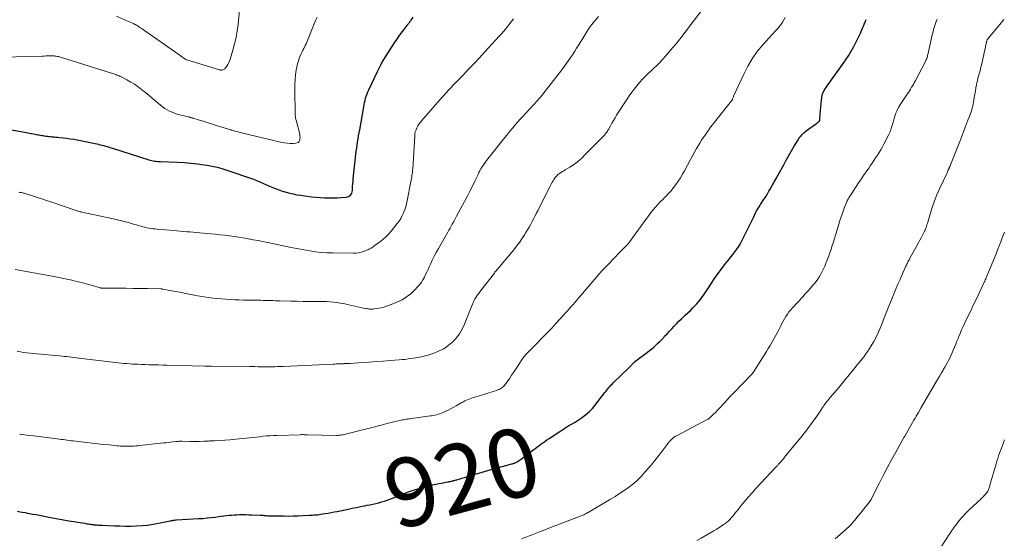
# Model space of a CAD drawing. Units: feet. Extents: x 1924990 to 1930026, y 545000 to 550000.
# Drawn here: x 1926272 to 1926560, y 546823 to 546974 of the extents above; entities that cross this region are included whole.
import ezdxf
from ezdxf.enums import TextEntityAlignment as Align

# ---------------------------------------------------------------- set-up
doc = ezdxf.new("R2010")
doc.units = ezdxf.units.FT
doc.header["$LTSCALE"] = 100
doc.header["$MEASUREMENT"] = 0
for name, color, linetype, lineweight in [('CONTOUR INDEX', 32, 'Continuous', 25), ('CONTOUR INDEX LABEL', 7, 'Continuous', 15), ('CONTOUR INTERMEDIATE', 40, 'Continuous', 15)]:
    doc.layers.add(name, color=color, linetype=linetype, lineweight=lineweight)
doc.styles.add('slant', font='romans.shx', dxfattribs={"oblique": 14.999978})

msp = doc.modelspace()

# ---------------------------------------------------------------- linework, layer by layer
at = {"layer": 'CONTOUR INDEX', "flags": 128}
for points, elevation in [([(1926263.55, 546943.4), (1926276.85, 546940.95), (1926277.24, 546940.88), (1926277.64, 546940.81), (1926278.03, 546940.74), (1926278.42, 546940.67), (1926278.81, 546940.6), (1926279.21, 546940.53), (1926279.6, 546940.47), (1926279.99, 546940.41), (1926280.04, 546940.41), (1926280.45, 546940.35), (1926280.87, 546940.3), (1926281.29, 546940.26), (1926281.71, 546940.22), (1926281.89, 546940.2), (1926282.4, 546940.16), (1926282.91, 546940.11), (1926283.42, 546940.06), (1926283.93, 546940.01), (1926285, 546939.89), (1926286.04, 546939.77), (1926287.08, 546939.63), (1926288.11, 546939.45), (1926289.14, 546939.26), (1926295.33, 546938.01), (1926295.86, 546937.89), (1926296.37, 546937.77), (1926296.89, 546937.63), (1926297.4, 546937.48), (1926297.91, 546937.32), (1926298.42, 546937.16), (1926298.93, 546937), (1926299.44, 546936.84), (1926310.07, 546933.5), (1926310.48, 546933.38), (1926310.89, 546933.27), (1926311.31, 546933.18), (1926311.73, 546933.11), (1926312.15, 546933.05), (1926312.58, 546933), (1926313, 546932.97), (1926313.43, 546932.95), (1926318.46, 546932.75), (1926320.39, 546932.64), (1926322.33, 546932.49), (1926324.26, 546932.27), (1926326.18, 546932.01), (1926327.07, 546931.88), (1926328.54, 546931.61), (1926329.99, 546931.3), (1926331.42, 546930.91), (1926332.84, 546930.46), (1926340.65, 546927.78), (1926341.11, 546927.61), (1926341.56, 546927.44), (1926342.01, 546927.25), (1926342.46, 546927.04), (1926342.9, 546926.84), (1926343.34, 546926.64), (1926343.79, 546926.44), (1926344.24, 546926.24), (1926346.04, 546925.46), (1926347.05, 546925.05), (1926348.07, 546924.67), (1926349.11, 546924.32), (1926350.15, 546924.01), (1926351.21, 546923.73), (1926352.27, 546923.48), (1926353.34, 546923.28), (1926354.41, 546923.09), (1926356.28, 546922.81), (1926357.55, 546922.65), (1926358.81, 546922.51), (1926360.08, 546922.42), (1926361.36, 546922.37), (1926361.65, 546922.36), (1926362.78, 546922.34), (1926363.91, 546922.36), (1926365.04, 546922.4), (1926366.16, 546922.47), (1926367.67, 546922.59), (1926368.03, 546922.66), (1926368.37, 546922.77), (1926368.68, 546922.95), (1926368.97, 546923.17), (1926369.2, 546923.46), (1926369.38, 546923.76), (1926369.49, 546924.1), (1926369.55, 546924.46), (1926369.57, 546925.07), (1926369.61, 546925.76), (1926369.66, 546926.44), (1926369.72, 546927.13), (1926369.78, 546927.81), (1926370.58, 546935.1), (1926370.68, 546935.99), (1926370.8, 546936.88), (1926370.93, 546937.77), (1926371.07, 546938.66), (1926371.22, 546939.55), (1926371.37, 546940.44), (1926371.52, 546941.32), (1926371.68, 546942.21), (1926372.84, 546948.94), (1926372.96, 546949.58), (1926373.09, 546950.21), (1926373.24, 546950.84), (1926373.41, 546951.47), (1926373.6, 546952.08), (1926373.81, 546952.7), (1926374.05, 546953.3), (1926374.31, 546953.89), (1926376.86, 546959.31), (1926377.43, 546960.47), (1926378.04, 546961.61), (1926378.69, 546962.73), (1926379.38, 546963.83), (1926381.83, 546967.6), (1926382.48, 546968.57), (1926383.14, 546969.53), (1926383.83, 546970.48), (1926384.53, 546971.42), (1926385.7, 546972.95), (1926385.83, 546973.11), (1926385.95, 546973.28), (1926386.08, 546973.44), (1926386.2, 546973.61), (1926386.32, 546973.77), (1926386.45, 546973.94), (1926386.57, 546974.11), (1926386.69, 546974.27), (1926387.27, 546975.1)], 900), ([(1926271.72, 546830.79), (1926272.45, 546830.66), (1926273.18, 546830.53), (1926273.9, 546830.4), (1926274.63, 546830.27), (1926275.15, 546830.17), (1926276.14, 546829.99), (1926277.13, 546829.81), (1926278.11, 546829.62), (1926279.1, 546829.43), (1926280.32, 546829.19), (1926281.91, 546828.89), (1926283.51, 546828.59), (1926285.11, 546828.31), (1926286.71, 546828.04), (1926291.35, 546827.28), (1926291.68, 546827.23), (1926292.02, 546827.17), (1926292.35, 546827.12), (1926292.68, 546827.06), (1926292.91, 546827.02), (1926293.13, 546826.99), (1926293.35, 546826.95), (1926293.57, 546826.92), (1926293.79, 546826.89), (1926294.02, 546826.87), (1926294.24, 546826.84), (1926294.46, 546826.82), (1926294.69, 546826.81), (1926294.97, 546826.79), (1926295.33, 546826.77), (1926295.7, 546826.76), (1926296.06, 546826.74), (1926296.43, 546826.72), (1926299.98, 546826.55), (1926301.6, 546826.5), (1926303.22, 546826.47), (1926304.85, 546826.48), (1926306.47, 546826.52), (1926308.09, 546826.62), (1926309.7, 546826.77), (1926311.3, 546827.01), (1926312.9, 546827.3), (1926316.32, 546828.01), (1926316.47, 546828.05), (1926316.63, 546828.08), (1926316.8, 546828.11), (1926316.96, 546828.13), (1926317.15, 546828.16), (1926317.4, 546828.2), (1926317.66, 546828.23), (1926317.92, 546828.26), (1926318.17, 546828.27), (1926324.61, 546828.65), (1926325.84, 546828.73), (1926327.06, 546828.84), (1926328.28, 546828.97), (1926329.5, 546829.11), (1926330.39, 546829.23), (1926331.17, 546829.33), (1926331.94, 546829.43), (1926332.71, 546829.52), (1926333.48, 546829.61), (1926334.25, 546829.69), (1926335.03, 546829.75), (1926335.8, 546829.79), (1926336.58, 546829.82), (1926336.71, 546829.82), (1926337.55, 546829.83), (1926338.39, 546829.82), (1926339.24, 546829.8), (1926340.08, 546829.77), (1926342.59, 546829.65), (1926342.95, 546829.63), (1926343.32, 546829.61), (1926343.69, 546829.58), (1926344.06, 546829.55), (1926344.43, 546829.53), (1926344.79, 546829.51), (1926345.16, 546829.49), (1926345.53, 546829.48), (1926349.44, 546829.42), (1926350.84, 546829.41), (1926352.25, 546829.42), (1926353.66, 546829.46), (1926355.06, 546829.52), (1926356.89, 546829.61), (1926357.38, 546829.64), (1926357.87, 546829.67), (1926358.36, 546829.71), (1926358.85, 546829.75), (1926359.34, 546829.8), (1926359.83, 546829.85), (1926360.32, 546829.92), (1926360.8, 546830), (1926361.57, 546830.12), (1926362.44, 546830.27), (1926363.31, 546830.43), (1926364.17, 546830.6), (1926365.04, 546830.77), (1926368.3, 546831.45), (1926369.49, 546831.69), (1926370.69, 546831.94), (1926371.89, 546832.17), (1926373.09, 546832.41), (1926373.75, 546832.53), (1926374.61, 546832.71), (1926375.48, 546832.89), (1926376.34, 546833.08), (1926377.2, 546833.29), (1926377.26, 546833.3), (1926378.08, 546833.52), (1926378.9, 546833.76), (1926379.7, 546834.03), (1926380.5, 546834.32), (1926381.29, 546834.63), (1926382.08, 546834.94), (1926382.88, 546835.25), (1926383.67, 546835.56), (1926385.64, 546836.35), (1926387.43, 546837), (1926389.24, 546837.59), (1926391.08, 546838.08), (1926392.94, 546838.5), (1926397.39, 546839.39), (1926397.59, 546839.43), (1926397.78, 546839.46), (1926397.98, 546839.5), (1926398.18, 546839.53), (1926398.38, 546839.57), (1926398.57, 546839.61), (1926398.77, 546839.66), (1926398.96, 546839.71), (1926399.07, 546839.74), (1926399.32, 546839.81), (1926399.57, 546839.88), (1926399.82, 546839.95), (1926400.07, 546840.02), (1926402.62, 546840.8), (1926404.14, 546841.26), (1926405.67, 546841.71), (1926407.2, 546842.14), (1926408.73, 546842.58), (1926416.14, 546844.63), (1926416.34, 546844.69), (1926416.55, 546844.75), (1926416.75, 546844.82), (1926416.95, 546844.89), (1926417.15, 546844.97), (1926417.34, 546845.06), (1926417.53, 546845.16), (1926417.71, 546845.27), (1926418.01, 546845.47), (1926418.34, 546845.69), (1926418.66, 546845.91), (1926418.98, 546846.14), (1926419.3, 546846.38), (1926422.23, 546848.6), (1926422.81, 546849.05), (1926423.4, 546849.49), (1926424, 546849.93), (1926424.59, 546850.36), (1926425.19, 546850.79), (1926425.79, 546851.22), (1926426.4, 546851.64), (1926427.01, 546852.05), (1926430.14, 546854.14), (1926431.02, 546854.72), (1926431.91, 546855.28), (1926432.82, 546855.82), (1926433.74, 546856.34), (1926434.65, 546856.87), (1926435.54, 546857.42), (1926436.41, 546858.02), (1926437.27, 546858.63), (1926437.31, 546858.66), (1926438.14, 546859.35), (1926438.94, 546860.07), (1926439.67, 546860.85), (1926440.37, 546861.68), (1926443.31, 546865.46), (1926443.6, 546865.83), (1926443.89, 546866.19), (1926444.18, 546866.55), (1926444.48, 546866.91), (1926444.78, 546867.26), (1926445.09, 546867.61), (1926445.41, 546867.94), (1926445.74, 546868.27), (1926450.42, 546872.81), (1926450.61, 546873), (1926450.8, 546873.2), (1926450.99, 546873.4), (1926451.17, 546873.6), (1926451.3, 546873.74), (1926451.42, 546873.88), (1926451.54, 546874), (1926451.67, 546874.13), (1926451.8, 546874.25), (1926451.93, 546874.37), (1926452.07, 546874.48), (1926452.2, 546874.6), (1926452.35, 546874.7), (1926455.75, 546877.23), (1926456.4, 546877.72), (1926457.03, 546878.23), (1926457.64, 546878.75), (1926458.25, 546879.3), (1926458.83, 546879.86), (1926459.41, 546880.43), (1926459.97, 546881.01), (1926460.52, 546881.6), (1926460.79, 546881.9), (1926461.48, 546882.64), (1926462.16, 546883.38), (1926462.86, 546884.12), (1926463.55, 546884.85), (1926464.26, 546885.58), (1926464.98, 546886.3), (1926465.7, 546887), (1926466.44, 546887.7), (1926466.83, 546888.07), (1926467.57, 546888.77), (1926468.3, 546889.48), (1926469.02, 546890.2), (1926469.73, 546890.93), (1926470.21, 546891.43), (1926470.66, 546891.93), (1926471.09, 546892.44), (1926471.5, 546892.97), (1926471.89, 546893.51), (1926472.26, 546894.06), (1926472.63, 546894.62), (1926473, 546895.18), (1926473.37, 546895.74), (1926474.44, 546897.4), (1926475.36, 546898.78), (1926476.3, 546900.14), (1926477.29, 546901.46), (1926478.31, 546902.77), (1926479.7, 546904.51), (1926480.25, 546905.21), (1926480.79, 546905.91), (1926481.33, 546906.63), (1926481.85, 546907.35), (1926482.35, 546908.08), (1926482.82, 546908.83), (1926483.26, 546909.6), (1926483.67, 546910.39), (1926485.61, 546914.31), (1926485.98, 546915.07), (1926486.35, 546915.82), (1926486.71, 546916.58), (1926487.07, 546917.34), (1926487.48, 546918.21), (1926487.64, 546918.53), (1926487.8, 546918.85), (1926487.99, 546919.16), (1926488.18, 546919.47), (1926488.37, 546919.77), (1926488.57, 546920.07), (1926488.77, 546920.37), (1926488.97, 546920.67), (1926489.5, 546921.46), (1926489.96, 546922.16), (1926490.41, 546922.86), (1926490.84, 546923.57), (1926491.27, 546924.29), (1926491.63, 546924.92), (1926492.22, 546925.96), (1926492.81, 546927), (1926493.39, 546928.05), (1926493.97, 546929.09), (1926495.59, 546932.03), (1926496.34, 546933.39), (1926497.1, 546934.74), (1926497.88, 546936.08), (1926498.66, 546937.42), (1926499.78, 546939.33), (1926500.02, 546939.7), (1926500.27, 546940.06), (1926500.55, 546940.41), (1926500.84, 546940.74), (1926501.15, 546941.06), (1926501.47, 546941.36), (1926501.81, 546941.64), (1926502.16, 546941.91), (1926505.17, 546944.1), (1926505.32, 546944.21), (1926505.46, 546944.32), (1926505.61, 546944.44), (1926505.76, 546944.55), (1926505.95, 546944.71), (1926506, 546944.75), (1926506.04, 546944.79), (1926506.07, 546944.84), (1926506.1, 546944.89), (1926506.12, 546944.94), (1926506.14, 546944.99), (1926506.15, 546945.05), (1926506.16, 546945.11), (1926506.28, 546946.93), (1926506.36, 546947.89), (1926506.44, 546948.86), (1926506.54, 546949.83), (1926506.65, 546950.79), (1926506.86, 546952.5), (1926506.89, 546952.63), (1926506.92, 546952.77), (1926506.97, 546952.89), (1926507.04, 546953.02), (1926507.43, 546953.7), (1926507.7, 546954.16), (1926507.98, 546954.61), (1926508.28, 546955.06), (1926508.58, 546955.49), (1926512.78, 546961.27), (1926513.67, 546962.56), (1926514.52, 546963.87), (1926515.3, 546965.23), (1926516.04, 546966.61), (1926517.78, 546970.06), (1926518, 546970.51), (1926518.22, 546970.97), (1926518.42, 546971.43), (1926518.62, 546971.89), (1926518.78, 546972.28), (1926518.9, 546972.55), (1926519.01, 546972.83), (1926519.12, 546973.1), (1926519.24, 546973.37), (1926519.36, 546973.65), (1926519.47, 546973.92), (1926519.59, 546974.19), (1926519.7, 546974.47)], 920)]:
    msp.add_lwpolyline(points, dxfattribs=dict(at, elevation=elevation))
at = {"layer": 'CONTOUR INTERMEDIATE', "flags": 128}
for points, elevation in [([(1926300.61, 546975.39), (1926303.66, 546974.11), (1926304.14, 546973.91), (1926304.61, 546973.7), (1926305.08, 546973.47), (1926305.55, 546973.24), (1926305.77, 546973.13), (1926306.12, 546972.95), (1926306.47, 546972.76), (1926306.81, 546972.56), (1926307.14, 546972.35), (1926307.47, 546972.14), (1926307.8, 546971.92), (1926308.13, 546971.7), (1926308.45, 546971.47), (1926318.56, 546964.38), (1926318.89, 546964.14), (1926319.23, 546963.9), (1926319.57, 546963.66), (1926319.9, 546963.42), (1926320.55, 546962.96), (1926320.66, 546962.89), (1926320.84, 546962.79), (1926320.92, 546962.75), (1926321, 546962.71), (1926321.08, 546962.68), (1926321.16, 546962.65), (1926330.72, 546959.75), (1926330.81, 546959.73), (1926330.9, 546959.71), (1926330.99, 546959.69), (1926331.08, 546959.67), (1926331.17, 546959.67), (1926331.26, 546959.67), (1926331.35, 546959.68), (1926331.44, 546959.7), (1926331.72, 546959.78), (1926331.94, 546959.87), (1926332.14, 546959.99), (1926332.31, 546960.14), (1926332.46, 546960.32), (1926332.84, 546960.87), (1926333.14, 546961.35), (1926333.41, 546961.85), (1926333.63, 546962.37), (1926333.82, 546962.91), (1926334.61, 546965.51), (1926335.12, 546967.36), (1926335.55, 546969.24), (1926335.87, 546971.13), (1926336.11, 546973.04), (1926337.15, 546983.79)], 892), ([(1926271.59, 546877.54), (1926272.52, 546877.37), (1926273.46, 546877.22), (1926274.41, 546877.09), (1926275.35, 546876.98), (1926276.29, 546876.88), (1926283.98, 546876.19), (1926284.69, 546876.12), (1926285.39, 546876.05), (1926286.1, 546875.96), (1926286.8, 546875.87), (1926287.5, 546875.78), (1926288.21, 546875.69), (1926288.91, 546875.6), (1926289.62, 546875.52), (1926298.65, 546874.44), (1926299.47, 546874.35), (1926300.3, 546874.25), (1926301.13, 546874.16), (1926301.96, 546874.07), (1926302.79, 546873.99), (1926303.62, 546873.92), (1926304.45, 546873.86), (1926305.29, 546873.8), (1926305.77, 546873.78), (1926306.85, 546873.72), (1926307.92, 546873.67), (1926309, 546873.63), (1926310.07, 546873.6), (1926310.4, 546873.59), (1926311.63, 546873.56), (1926312.87, 546873.53), (1926314.11, 546873.5), (1926315.35, 546873.47), (1926326.39, 546873.2), (1926326.64, 546873.2), (1926326.89, 546873.19), (1926327.14, 546873.19), (1926327.39, 546873.19), (1926327.64, 546873.19), (1926327.89, 546873.18), (1926328.14, 546873.18), (1926328.39, 546873.18), (1926339.47, 546873.06), (1926340.32, 546873.05), (1926341.17, 546873.04), (1926342.02, 546873.03), (1926342.87, 546873.02), (1926343, 546873.01), (1926343.79, 546873.01), (1926344.57, 546873), (1926345.35, 546873), (1926346.13, 546873.01), (1926346.92, 546873.03), (1926347.7, 546873.05), (1926348.48, 546873.07), (1926349.26, 546873.11), (1926363.92, 546873.79), (1926364.37, 546873.81), (1926364.81, 546873.83), (1926365.26, 546873.85), (1926365.7, 546873.87), (1926366.25, 546873.9), (1926366.42, 546873.9), (1926366.59, 546873.91), (1926366.77, 546873.91), (1926366.94, 546873.91), (1926367.12, 546873.92), (1926367.29, 546873.92), (1926367.46, 546873.92), (1926367.64, 546873.93), (1926367.81, 546873.93), (1926368.07, 546873.94), (1926368.32, 546873.95), (1926368.58, 546873.97), (1926368.84, 546873.99), (1926372.41, 546874.24), (1926374.46, 546874.38), (1926376.5, 546874.53), (1926378.55, 546874.67), (1926380.59, 546874.83), (1926383.18, 546875.02), (1926384.07, 546875.09), (1926384.97, 546875.18), (1926385.86, 546875.29), (1926386.75, 546875.41), (1926387.37, 546875.5), (1926387.95, 546875.59), (1926388.53, 546875.69), (1926389.1, 546875.8), (1926389.67, 546875.91), (1926390.24, 546876.03), (1926390.81, 546876.17), (1926391.37, 546876.34), (1926391.92, 546876.51), (1926393.59, 546877.07), (1926394.93, 546877.62), (1926396.21, 546878.27), (1926397.4, 546879.08), (1926398.52, 546879.99), (1926398.75, 546880.2), (1926399.85, 546881.37), (1926400.83, 546882.61), (1926401.63, 546883.97), (1926402.32, 546885.42), (1926404.65, 546891.28), (1926404.74, 546891.51), (1926404.83, 546891.74), (1926404.92, 546891.97), (1926405.01, 546892.19), (1926405.11, 546892.42), (1926405.22, 546892.64), (1926405.34, 546892.85), (1926405.48, 546893.05), (1926405.82, 546893.55), (1926406.13, 546894), (1926406.45, 546894.45), (1926406.78, 546894.89), (1926407.11, 546895.33), (1926411.02, 546900.38), (1926411.21, 546900.61), (1926411.4, 546900.85), (1926411.59, 546901.08), (1926411.78, 546901.3), (1926411.98, 546901.53), (1926412.17, 546901.76), (1926412.37, 546901.99), (1926412.56, 546902.22), (1926416.7, 546907.19), (1926417.53, 546908.23), (1926418.34, 546909.3), (1926419.1, 546910.39), (1926419.83, 546911.51), (1926420.26, 546912.19), (1926420.75, 546912.99), (1926421.22, 546913.8), (1926421.67, 546914.62), (1926422.11, 546915.45), (1926422.53, 546916.29), (1926422.95, 546917.13), (1926423.38, 546917.97), (1926423.8, 546918.8), (1926426.3, 546923.76), (1926426.63, 546924.42), (1926426.97, 546925.08), (1926427.32, 546925.74), (1926427.67, 546926.4), (1926428.01, 546927.04), (1926428.2, 546927.37), (1926428.4, 546927.7), (1926428.61, 546928.01), (1926428.83, 546928.32), (1926429.07, 546928.62), (1926429.33, 546928.9), (1926429.61, 546929.15), (1926429.91, 546929.38), (1926430.08, 546929.5), (1926430.48, 546929.78), (1926430.89, 546930.05), (1926431.31, 546930.29), (1926431.73, 546930.53), (1926432.38, 546930.88), (1926433.12, 546931.3), (1926433.84, 546931.76), (1926434.52, 546932.26), (1926435.19, 546932.79), (1926435.28, 546932.87), (1926435.97, 546933.47), (1926436.64, 546934.08), (1926437.3, 546934.72), (1926437.95, 546935.36), (1926442.98, 546940.48), (1926443.18, 546940.69), (1926443.37, 546940.91), (1926443.55, 546941.13), (1926443.72, 546941.36), (1926443.89, 546941.59), (1926444.05, 546941.83), (1926444.2, 546942.08), (1926444.34, 546942.33), (1926444.92, 546943.41), (1926445.36, 546944.2), (1926445.81, 546944.98), (1926446.28, 546945.76), (1926446.76, 546946.52), (1926449.72, 546951.13), (1926450.62, 546952.46), (1926451.56, 546953.76), (1926452.57, 546955.01), (1926453.62, 546956.22), (1926454.15, 546956.8), (1926454.98, 546957.68), (1926455.84, 546958.56), (1926456.71, 546959.4), (1926457.6, 546960.23), (1926458.49, 546961.06), (1926459.36, 546961.91), (1926460.2, 546962.8), (1926461.01, 546963.7), (1926463.22, 546966.25), (1926464.05, 546967.22), (1926464.86, 546968.22), (1926465.65, 546969.23), (1926466.42, 546970.25), (1926467.18, 546971.28), (1926467.95, 546972.31), (1926468.72, 546973.34), (1926469.49, 546974.36), (1926473.59, 546979.75)], 912), ([(1926267.25, 546963.49), (1926278.93, 546963.77), (1926279.5, 546963.79), (1926280.07, 546963.8), (1926280.64, 546963.81), (1926281.2, 546963.81), (1926281.69, 546963.82), (1926282.02, 546963.81), (1926282.34, 546963.8), (1926282.66, 546963.77), (1926282.98, 546963.73), (1926283.3, 546963.67), (1926283.62, 546963.61), (1926283.94, 546963.53), (1926284.25, 546963.44), (1926299.46, 546958.68), (1926299.78, 546958.58), (1926300.1, 546958.47), (1926300.42, 546958.36), (1926300.74, 546958.24), (1926301.05, 546958.12), (1926301.36, 546957.99), (1926301.67, 546957.85), (1926301.97, 546957.7), (1926303.65, 546956.82), (1926304.77, 546956.19), (1926305.86, 546955.52), (1926306.92, 546954.79), (1926307.95, 546954.03), (1926308.04, 546953.95), (1926309.09, 546953.11), (1926310.13, 546952.26), (1926311.17, 546951.4), (1926312.19, 546950.53), (1926313.47, 546949.44), (1926314.09, 546948.94), (1926314.74, 546948.48), (1926315.42, 546948.08), (1926316.12, 546947.7), (1926316.85, 546947.38), (1926317.58, 546947.09), (1926318.34, 546946.84), (1926319.11, 546946.63), (1926321.65, 546946), (1926321.82, 546945.95), (1926321.99, 546945.91), (1926322.16, 546945.86), (1926322.33, 546945.82), (1926322.5, 546945.77), (1926322.67, 546945.72), (1926322.83, 546945.67), (1926323, 546945.62), (1926324.83, 546945.05), (1926325.9, 546944.72), (1926326.98, 546944.38), (1926328.06, 546944.05), (1926329.14, 546943.71), (1926334, 546942.22), (1926334.05, 546942.2), (1926334.09, 546942.19), (1926334.14, 546942.17), (1926334.19, 546942.16), (1926334.24, 546942.14), (1926334.29, 546942.13), (1926334.34, 546942.11), (1926334.39, 546942.1), (1926335.22, 546941.87), (1926335.69, 546941.74), (1926336.15, 546941.61), (1926336.62, 546941.49), (1926337.09, 546941.38), (1926348.91, 546938.57), (1926349.74, 546938.41), (1926350.56, 546938.29), (1926351.4, 546938.25), (1926352.24, 546938.26), (1926353.04, 546938.3), (1926353.42, 546938.4), (1926353.74, 546938.57), (1926353.97, 546938.86), (1926354.14, 546939.21), (1926354.21, 546939.64), (1926354.24, 546940.07), (1926354.21, 546940.5), (1926354.13, 546940.93), (1926353.08, 546945.05), (1926353.03, 546945.25), (1926352.98, 546945.46), (1926352.94, 546945.66), (1926352.9, 546945.87), (1926352.9, 546945.89), (1926352.87, 546946.09), (1926352.85, 546946.28), (1926352.83, 546946.48), (1926352.83, 546946.68), (1926352.71, 546954.1), (1926352.73, 546955.5), (1926352.8, 546956.9), (1926352.94, 546958.29), (1926353.14, 546959.68), (1926353.28, 546960.52), (1926353.49, 546961.47), (1926353.74, 546962.41), (1926354.07, 546963.32), (1926354.45, 546964.21), (1926354.85, 546965.05), (1926355.07, 546965.51), (1926355.3, 546965.98), (1926355.54, 546966.44), (1926355.78, 546966.89), (1926356.02, 546967.35), (1926356.24, 546967.82), (1926356.45, 546968.29), (1926356.65, 546968.76), (1926358.59, 546973.65), (1926358.9, 546974.39), (1926359.21, 546975.13)], 896), ([(1926271.04, 546901.42), (1926281.83, 546899.44), (1926283.26, 546899.17), (1926284.69, 546898.89), (1926286.11, 546898.59), (1926287.53, 546898.28), (1926288.95, 546897.95), (1926290.36, 546897.61), (1926291.76, 546897.23), (1926293.16, 546896.84), (1926295.8, 546896.07), (1926295.9, 546896.05), (1926295.99, 546896.02), (1926296.09, 546896), (1926296.19, 546895.98), (1926296.29, 546895.97), (1926296.38, 546895.96), (1926296.48, 546895.95), (1926296.58, 546895.95), (1926301.2, 546895.95), (1926303.32, 546895.94), (1926305.45, 546895.92), (1926307.57, 546895.89), (1926309.7, 546895.84), (1926313.71, 546895.73), (1926313.82, 546895.72), (1926313.94, 546895.71), (1926314.06, 546895.7), (1926314.17, 546895.68), (1926316.22, 546895.31), (1926317.36, 546895.1), (1926318.5, 546894.89), (1926319.64, 546894.66), (1926320.78, 546894.43), (1926322.41, 546894.09), (1926323.67, 546893.85), (1926324.92, 546893.62), (1926326.18, 546893.42), (1926327.44, 546893.23), (1926328.71, 546893.07), (1926329.97, 546892.93), (1926331.24, 546892.82), (1926332.52, 546892.73), (1926334.06, 546892.65), (1926335.26, 546892.59), (1926336.47, 546892.54), (1926337.67, 546892.5), (1926338.87, 546892.48), (1926339.83, 546892.46), (1926340.56, 546892.45), (1926341.28, 546892.44), (1926342.01, 546892.43), (1926342.74, 546892.42), (1926342.82, 546892.42), (1926343.51, 546892.4), (1926344.2, 546892.39), (1926344.88, 546892.37), (1926345.57, 546892.34), (1926346.26, 546892.32), (1926346.95, 546892.3), (1926347.64, 546892.28), (1926348.33, 546892.26), (1926351.58, 546892.17), (1926353.31, 546892.13), (1926355.03, 546892.1), (1926356.76, 546892.09), (1926358.48, 546892.08), (1926359.89, 546892.08), (1926360.91, 546892.06), (1926361.93, 546892.03), (1926362.95, 546891.97), (1926363.97, 546891.88), (1926364.99, 546891.77), (1926366, 546891.63), (1926367.01, 546891.45), (1926368.01, 546891.24), (1926373.26, 546890.06), (1926373.59, 546889.99), (1926373.92, 546889.94), (1926374.25, 546889.9), (1926374.58, 546889.86), (1926374.91, 546889.85), (1926375.25, 546889.85), (1926375.58, 546889.87), (1926375.91, 546889.91), (1926376.98, 546890.06), (1926377.84, 546890.22), (1926378.69, 546890.42), (1926379.52, 546890.68), (1926380.34, 546890.98), (1926382.69, 546891.94), (1926384.08, 546892.61), (1926385.39, 546893.39), (1926386.59, 546894.34), (1926387.71, 546895.39), (1926388.7, 546896.44), (1926389.24, 546897.07), (1926389.74, 546897.73), (1926390.17, 546898.43), (1926390.57, 546899.16), (1926390.93, 546899.92), (1926391.28, 546900.67), (1926391.64, 546901.43), (1926391.98, 546902.18), (1926392.35, 546902.98), (1926392.89, 546904.13), (1926393.45, 546905.27), (1926394.05, 546906.4), (1926394.67, 546907.51), (1926397.42, 546912.31), (1926397.75, 546912.9), (1926398.08, 546913.49), (1926398.4, 546914.08), (1926398.73, 546914.67), (1926399.16, 546915.47), (1926399.27, 546915.66), (1926399.37, 546915.85), (1926399.48, 546916.04), (1926399.58, 546916.24), (1926399.68, 546916.43), (1926399.79, 546916.62), (1926399.89, 546916.81), (1926399.99, 546917), (1926402.3, 546921.29), (1926403.08, 546922.77), (1926403.85, 546924.26), (1926404.6, 546925.76), (1926405.33, 546927.26), (1926406.26, 546929.2), (1926406.53, 546929.73), (1926406.8, 546930.26), (1926407.1, 546930.79), (1926407.4, 546931.3), (1926407.72, 546931.81), (1926408.05, 546932.3), (1926408.4, 546932.79), (1926408.76, 546933.26), (1926414.06, 546939.95), (1926414.64, 546940.68), (1926415.23, 546941.4), (1926415.82, 546942.13), (1926416.41, 546942.85), (1926417.1, 546943.68), (1926417.35, 546943.98), (1926417.61, 546944.28), (1926417.87, 546944.58), (1926418.13, 546944.87), (1926418.4, 546945.17), (1926418.67, 546945.46), (1926418.94, 546945.75), (1926419.2, 546946.04), (1926423.49, 546950.66), (1926423.71, 546950.9), (1926423.92, 546951.14), (1926424.14, 546951.38), (1926424.35, 546951.62), (1926424.56, 546951.86), (1926424.77, 546952.11), (1926424.97, 546952.36), (1926425.17, 546952.61), (1926430.71, 546959.74), (1926431.71, 546961.07), (1926432.69, 546962.43), (1926433.63, 546963.82), (1926434.54, 546965.23), (1926435.06, 546966.06), (1926435.69, 546967.07), (1926436.31, 546968.07), (1926436.93, 546969.08), (1926437.55, 546970.09), (1926438.19, 546971.09), (1926438.85, 546972.07), (1926439.55, 546973.02), (1926440.27, 546973.96), (1926440.54, 546974.3), (1926441.42, 546975.38)], 908), ([(1926272.1, 546923.98), (1926272.36, 546923.95), (1926272.62, 546923.91), (1926272.88, 546923.87), (1926273.14, 546923.81), (1926273.4, 546923.75), (1926273.66, 546923.68), (1926273.91, 546923.61), (1926276.09, 546922.92), (1926277.43, 546922.49), (1926278.77, 546922.05), (1926280.1, 546921.61), (1926281.43, 546921.16), (1926288.55, 546918.73), (1926288.79, 546918.65), (1926289.03, 546918.57), (1926289.27, 546918.5), (1926289.51, 546918.43), (1926289.76, 546918.36), (1926290, 546918.3), (1926290.24, 546918.24), (1926290.49, 546918.18), (1926299.26, 546916.3), (1926300.47, 546916.03), (1926301.68, 546915.74), (1926302.88, 546915.43), (1926304.07, 546915.11), (1926305.24, 546914.78), (1926305.85, 546914.61), (1926306.46, 546914.44), (1926307.06, 546914.26), (1926307.67, 546914.08), (1926307.71, 546914.07), (1926308.3, 546913.91), (1926308.9, 546913.77), (1926309.49, 546913.64), (1926310.1, 546913.53), (1926310.7, 546913.43), (1926311.31, 546913.35), (1926311.92, 546913.28), (1926312.52, 546913.21), (1926317.33, 546912.78), (1926318.28, 546912.69), (1926319.23, 546912.61), (1926320.18, 546912.53), (1926321.13, 546912.45), (1926322.08, 546912.38), (1926323.03, 546912.3), (1926323.98, 546912.22), (1926324.93, 546912.14), (1926328.18, 546911.86), (1926329.54, 546911.73), (1926330.9, 546911.59), (1926332.25, 546911.43), (1926333.61, 546911.26), (1926334.96, 546911.07), (1926336.31, 546910.86), (1926337.65, 546910.64), (1926339, 546910.41), (1926339.15, 546910.38), (1926340.57, 546910.12), (1926341.98, 546909.85), (1926343.39, 546909.57), (1926344.81, 546909.29), (1926351.64, 546907.87), (1926352.74, 546907.65), (1926353.85, 546907.44), (1926354.95, 546907.24), (1926356.06, 546907.04), (1926357.14, 546906.86), (1926358.79, 546906.62), (1926360.45, 546906.43), (1926362.11, 546906.31), (1926363.78, 546906.25), (1926369.74, 546906.17), (1926370.54, 546906.2), (1926371.33, 546906.29), (1926372.1, 546906.48), (1926372.86, 546906.72), (1926373.67, 546907.03), (1926374.01, 546907.17), (1926374.34, 546907.32), (1926374.67, 546907.5), (1926374.98, 546907.68), (1926375.29, 546907.88), (1926375.6, 546908.08), (1926375.9, 546908.29), (1926376.2, 546908.5), (1926377.49, 546909.44), (1926378.41, 546910.16), (1926379.28, 546910.93), (1926380.09, 546911.76), (1926380.85, 546912.63), (1926382.65, 546914.84), (1926383.2, 546915.58), (1926383.7, 546916.35), (1926384.13, 546917.16), (1926384.51, 546918), (1926384.83, 546918.86), (1926385.12, 546919.74), (1926385.36, 546920.63), (1926385.56, 546921.53), (1926386.63, 546927.13), (1926386.68, 546927.39), (1926386.73, 546927.64), (1926386.78, 546927.9), (1926386.82, 546928.15), (1926386.87, 546928.4), (1926386.91, 546928.66), (1926386.95, 546928.91), (1926386.99, 546929.17), (1926387.02, 546929.37), (1926387.07, 546929.72), (1926387.11, 546930.08), (1926387.14, 546930.43), (1926387.17, 546930.79), (1926387.74, 546940.42), (1926387.81, 546941.04), (1926387.93, 546941.65), (1926388.13, 546942.24), (1926388.37, 546942.82), (1926388.67, 546943.37), (1926388.99, 546943.91), (1926389.36, 546944.41), (1926389.76, 546944.9), (1926395.79, 546951.75), (1926396.23, 546952.25), (1926396.68, 546952.75), (1926397.12, 546953.24), (1926397.57, 546953.74), (1926398.02, 546954.23), (1926398.47, 546954.71), (1926398.93, 546955.19), (1926399.39, 546955.67), (1926401.77, 546958.12), (1926403.41, 546959.82), (1926405.04, 546961.53), (1926406.66, 546963.26), (1926408.27, 546965), (1926412.47, 546969.57), (1926412.85, 546969.98), (1926413.22, 546970.4), (1926413.58, 546970.83), (1926413.94, 546971.25), (1926414.01, 546971.33), (1926414.33, 546971.72), (1926414.65, 546972.12), (1926414.97, 546972.52), (1926415.28, 546972.92), (1926415.97, 546973.81), (1926416.62, 546974.66)], 904), ([(1926272.22, 546853.36), (1926273.24, 546853.21), (1926274.26, 546853.07), (1926275.29, 546852.93), (1926276.31, 546852.8), (1926283.31, 546851.93), (1926283.89, 546851.86), (1926284.46, 546851.79), (1926285.03, 546851.72), (1926285.61, 546851.64), (1926286.18, 546851.57), (1926286.75, 546851.49), (1926287.32, 546851.42), (1926287.9, 546851.35), (1926291.8, 546850.89), (1926293.46, 546850.69), (1926295.11, 546850.51), (1926296.77, 546850.33), (1926298.43, 546850.16), (1926300.69, 546849.94), (1926301.22, 546849.89), (1926301.75, 546849.85), (1926302.27, 546849.82), (1926302.8, 546849.8), (1926303.33, 546849.78), (1926303.86, 546849.78), (1926304.39, 546849.79), (1926304.92, 546849.81), (1926305.06, 546849.81), (1926305.66, 546849.85), (1926306.25, 546849.89), (1926306.85, 546849.94), (1926307.44, 546850), (1926314.3, 546850.75), (1926314.99, 546850.83), (1926315.69, 546850.91), (1926316.39, 546850.98), (1926317.09, 546851.06), (1926318.05, 546851.17), (1926318.27, 546851.19), (1926318.49, 546851.21), (1926318.71, 546851.22), (1926318.92, 546851.23), (1926319.14, 546851.23), (1926319.36, 546851.23), (1926319.58, 546851.23), (1926319.8, 546851.23), (1926322.08, 546851.21), (1926323.44, 546851.21), (1926324.8, 546851.22), (1926326.16, 546851.26), (1926327.52, 546851.31), (1926327.78, 546851.33), (1926329.27, 546851.4), (1926330.76, 546851.49), (1926332.25, 546851.6), (1926333.74, 546851.71), (1926335.49, 546851.85), (1926336.49, 546851.94), (1926337.48, 546852.03), (1926338.48, 546852.14), (1926339.48, 546852.25), (1926340.48, 546852.36), (1926341.47, 546852.47), (1926342.47, 546852.58), (1926343.47, 546852.69), (1926344.48, 546852.79), (1926345.48, 546852.87), (1926346.49, 546852.92), (1926347.5, 546852.97), (1926354.39, 546853.17), (1926354.64, 546853.18), (1926354.9, 546853.18), (1926355.15, 546853.18), (1926355.41, 546853.17), (1926355.66, 546853.17), (1926355.91, 546853.16), (1926356.17, 546853.15), (1926356.42, 546853.15), (1926364.78, 546852.97), (1926365.13, 546852.97), (1926365.48, 546852.98), (1926365.84, 546853.01), (1926366.19, 546853.05), (1926366.54, 546853.1), (1926366.88, 546853.16), (1926367.23, 546853.23), (1926367.57, 546853.31), (1926371.01, 546854.2), (1926371.61, 546854.35), (1926372.21, 546854.5), (1926372.81, 546854.65), (1926373.42, 546854.8), (1926374.02, 546854.94), (1926374.62, 546855.09), (1926375.22, 546855.25), (1926375.82, 546855.41), (1926377.1, 546855.75), (1926378.34, 546856.07), (1926379.58, 546856.39), (1926380.82, 546856.69), (1926382.06, 546856.98), (1926383.82, 546857.38), (1926384.19, 546857.46), (1926384.56, 546857.53), (1926384.93, 546857.6), (1926385.3, 546857.66), (1926385.67, 546857.72), (1926386.04, 546857.77), (1926386.41, 546857.82), (1926386.78, 546857.88), (1926389.59, 546858.27), (1926390.26, 546858.36), (1926390.93, 546858.46), (1926391.61, 546858.56), (1926392.28, 546858.66), (1926392.62, 546858.71), (1926393.12, 546858.79), (1926393.61, 546858.89), (1926394.11, 546859), (1926394.6, 546859.12), (1926395.09, 546859.26), (1926395.57, 546859.42), (1926396.03, 546859.62), (1926396.49, 546859.83), (1926397.02, 546860.09), (1926397.74, 546860.46), (1926398.45, 546860.83), (1926399.15, 546861.21), (1926399.86, 546861.6), (1926401.53, 546862.54), (1926401.99, 546862.79), (1926402.44, 546863.02), (1926402.91, 546863.24), (1926403.38, 546863.45), (1926403.86, 546863.64), (1926404.34, 546863.83), (1926404.83, 546864), (1926405.32, 546864.16), (1926411.68, 546866.12), (1926412.05, 546866.26), (1926412.41, 546866.41), (1926412.76, 546866.59), (1926413.1, 546866.79), (1926413.41, 546867.02), (1926413.71, 546867.28), (1926413.97, 546867.56), (1926414.22, 546867.87), (1926415.5, 546869.71), (1926416.08, 546870.54), (1926416.65, 546871.38), (1926417.21, 546872.23), (1926417.77, 546873.07), (1926419.04, 546875.03), (1926419.25, 546875.33), (1926419.46, 546875.64), (1926419.68, 546875.93), (1926419.92, 546876.22), (1926420.16, 546876.51), (1926420.4, 546876.78), (1926420.66, 546877.04), (1926420.92, 546877.3), (1926421.18, 546877.55), (1926421.45, 546877.81), (1926421.71, 546878.07), (1926421.97, 546878.33), (1926426.67, 546883.1), (1926426.98, 546883.42), (1926427.29, 546883.75), (1926427.6, 546884.08), (1926427.91, 546884.41), (1926428.21, 546884.75), (1926428.52, 546885.08), (1926428.82, 546885.42), (1926429.12, 546885.75), (1926431.28, 546888.14), (1926431.83, 546888.75), (1926432.38, 546889.36), (1926432.92, 546889.96), (1926433.46, 546890.57), (1926434.01, 546891.19), (1926434.55, 546891.8), (1926435.08, 546892.42), (1926435.62, 546893.04), (1926442.44, 546900.99), (1926442.53, 546901.09), (1926442.62, 546901.2), (1926442.71, 546901.3), (1926442.81, 546901.4), (1926442.9, 546901.5), (1926442.99, 546901.6), (1926443.09, 546901.7), (1926443.19, 546901.8), (1926444.73, 546903.38), (1926445.59, 546904.27), (1926446.46, 546905.16), (1926447.32, 546906.05), (1926448.18, 546906.94), (1926450.14, 546908.97), (1926450.21, 546909.04), (1926450.28, 546909.12), (1926450.35, 546909.19), (1926450.41, 546909.27), (1926450.48, 546909.35), (1926450.54, 546909.43), (1926450.6, 546909.52), (1926450.66, 546909.6), (1926455.54, 546916.38), (1926456.16, 546917.22), (1926456.79, 546918.04), (1926457.44, 546918.84), (1926458.11, 546919.64), (1926458.8, 546920.41), (1926459.5, 546921.17), (1926460.22, 546921.92), (1926460.96, 546922.65), (1926461.11, 546922.79), (1926461.91, 546923.61), (1926462.67, 546924.45), (1926463.39, 546925.34), (1926464.07, 546926.25), (1926464.1, 546926.3), (1926464.76, 546927.27), (1926465.39, 546928.25), (1926465.99, 546929.26), (1926466.56, 546930.28), (1926468.3, 546933.51), (1926468.89, 546934.6), (1926469.5, 546935.68), (1926470.13, 546936.76), (1926470.77, 546937.83), (1926471.1, 546938.37), (1926471.59, 546939.16), (1926472.09, 546939.93), (1926472.61, 546940.7), (1926473.14, 546941.46), (1926473.68, 546942.21), (1926474.23, 546942.96), (1926474.8, 546943.7), (1926475.37, 546944.43), (1926480.31, 546950.66), (1926480.37, 546950.73), (1926480.42, 546950.8), (1926480.47, 546950.87), (1926480.51, 546950.95), (1926480.55, 546951.02), (1926480.59, 546951.1), (1926480.63, 546951.18), (1926480.66, 546951.27), (1926480.73, 546951.47), (1926480.79, 546951.66), (1926480.86, 546951.84), (1926480.93, 546952.03), (1926481.01, 546952.21), (1926483.89, 546958.51), (1926485.06, 546960.8), (1926486.37, 546963.01), (1926487.87, 546965.08), (1926489.5, 546967.07), (1926492.17, 546970.04), (1926492.57, 546970.48), (1926492.97, 546970.91), (1926493.38, 546971.34), (1926493.79, 546971.77), (1926494.19, 546972.21), (1926494.57, 546972.66), (1926494.91, 546973.15), (1926495.22, 546973.65), (1926496.03, 546975.05)], 916), ([(1926418.91, 546822.72), (1926419.44, 546822.91), (1926419.47, 546822.92), (1926419.98, 546823.11), (1926420.5, 546823.31), (1926421.01, 546823.51), (1926421.52, 546823.72), (1926422.03, 546823.93), (1926422.54, 546824.13), (1926423.05, 546824.33), (1926423.57, 546824.53), (1926424.01, 546824.7), (1926424.75, 546824.97), (1926425.48, 546825.26), (1926426.22, 546825.54), (1926426.96, 546825.82), (1926436.4, 546829.46), (1926436.66, 546829.56), (1926436.92, 546829.67), (1926437.18, 546829.79), (1926437.43, 546829.92), (1926437.68, 546830.05), (1926437.92, 546830.19), (1926438.17, 546830.33), (1926438.41, 546830.47), (1926444.94, 546834.3), (1926446.29, 546835.12), (1926447.61, 546835.97), (1926448.92, 546836.86), (1926450.2, 546837.78), (1926451.48, 546838.72), (1926452.09, 546839.21), (1926452.68, 546839.71), (1926453.24, 546840.26), (1926453.78, 546840.83), (1926455.69, 546842.99), (1926456.81, 546844.3), (1926457.92, 546845.62), (1926458.98, 546846.98), (1926460.03, 546848.36), (1926461.49, 546850.34), (1926461.79, 546850.73), (1926462.11, 546851.1), (1926462.45, 546851.46), (1926462.81, 546851.81), (1926463.19, 546852.13), (1926463.58, 546852.42), (1926463.99, 546852.69), (1926464.42, 546852.94), (1926473.36, 546857.67), (1926473.49, 546857.74), (1926473.62, 546857.81), (1926473.74, 546857.89), (1926473.86, 546857.97), (1926473.98, 546858.06), (1926474.09, 546858.15), (1926474.2, 546858.24), (1926474.31, 546858.34), (1926475.11, 546859.16), (1926475.61, 546859.68), (1926476.1, 546860.19), (1926476.6, 546860.71), (1926477.09, 546861.24), (1926479.27, 546863.59), (1926479.47, 546863.81), (1926479.67, 546864.03), (1926479.87, 546864.24), (1926480.07, 546864.46), (1926480.27, 546864.67), (1926480.48, 546864.89), (1926480.68, 546865.1), (1926480.88, 546865.31), (1926486.35, 546870.99), (1926486.42, 546871.07), (1926486.49, 546871.14), (1926486.55, 546871.22), (1926486.62, 546871.3), (1926486.68, 546871.38), (1926486.74, 546871.47), (1926486.79, 546871.55), (1926486.85, 546871.64), (1926490.51, 546877.48), (1926491.05, 546878.34), (1926491.58, 546879.21), (1926492.1, 546880.09), (1926492.62, 546880.97), (1926492.63, 546880.98), (1926493.12, 546881.86), (1926493.6, 546882.75), (1926494.06, 546883.64), (1926494.51, 546884.55), (1926494.7, 546884.93), (1926495.05, 546885.64), (1926495.43, 546886.34), (1926495.82, 546887.04), (1926496.23, 546887.72), (1926496.66, 546888.38), (1926497.12, 546889.03), (1926497.62, 546889.64), (1926498.15, 546890.24), (1926501.12, 546893.45), (1926501.89, 546894.28), (1926502.65, 546895.13), (1926503.39, 546895.98), (1926504.13, 546896.84), (1926504.48, 546897.25), (1926505.02, 546897.92), (1926505.53, 546898.62), (1926505.99, 546899.35), (1926506.43, 546900.1), (1926506.83, 546900.87), (1926507.21, 546901.65), (1926507.57, 546902.44), (1926507.91, 546903.24), (1926508.01, 546903.5), (1926508.38, 546904.44), (1926508.74, 546905.38), (1926509.08, 546906.33), (1926509.41, 546907.29), (1926509.44, 546907.4), (1926509.77, 546908.42), (1926510.1, 546909.44), (1926510.41, 546910.46), (1926510.71, 546911.48), (1926510.87, 546912.07), (1926511.26, 546913.38), (1926511.66, 546914.69), (1926512.09, 546915.99), (1926512.54, 546917.29), (1926513.35, 546919.61), (1926513.53, 546920.08), (1926513.72, 546920.55), (1926513.93, 546921.02), (1926514.15, 546921.48), (1926514.39, 546921.93), (1926514.64, 546922.37), (1926514.9, 546922.81), (1926515.17, 546923.23), (1926517.45, 546926.71), (1926518.18, 546927.81), (1926518.91, 546928.9), (1926519.66, 546929.98), (1926520.42, 546931.06), (1926520.85, 546931.66), (1926521.39, 546932.44), (1926521.92, 546933.22), (1926522.45, 546934), (1926522.97, 546934.79), (1926523.47, 546935.59), (1926523.96, 546936.4), (1926524.42, 546937.22), (1926524.86, 546938.06), (1926526.26, 546940.82), (1926526.47, 546941.24), (1926526.66, 546941.67), (1926526.82, 546942.11), (1926526.98, 546942.56), (1926527.12, 546943.01), (1926527.26, 546943.46), (1926527.4, 546943.91), (1926527.53, 546944.37), (1926527.98, 546945.96), (1926528.16, 546946.53), (1926528.36, 546947.09), (1926528.59, 546947.65), (1926528.84, 546948.19), (1926529.12, 546948.72), (1926529.41, 546949.24), (1926529.73, 546949.76), (1926530.05, 546950.26), (1926531.7, 546952.69), (1926532.02, 546953.17), (1926532.34, 546953.66), (1926532.66, 546954.15), (1926532.97, 546954.65), (1926533.27, 546955.15), (1926533.56, 546955.65), (1926533.84, 546956.16), (1926534.12, 546956.67), (1926536.98, 546962.16), (1926537.13, 546962.44), (1926537.25, 546962.74), (1926537.37, 546963.03), (1926537.47, 546963.34), (1926537.56, 546963.65), (1926537.64, 546963.95), (1926537.72, 546964.26), (1926537.79, 546964.58), (1926538.99, 546969.96), (1926539.22, 546970.89), (1926539.47, 546971.81), (1926539.76, 546972.73), (1926540.08, 546973.63), (1926540.13, 546973.77), (1926540.45, 546974.6)], 924), ([(1926470.21, 546822.26), (1926471.42, 546822.96), (1926475.12, 546825.05), (1926475.86, 546825.49), (1926476.59, 546825.93), (1926477.3, 546826.41), (1926478.01, 546826.9), (1926478.34, 546827.13), (1926478.85, 546827.53), (1926479.35, 546827.95), (1926479.81, 546828.41), (1926480.26, 546828.89), (1926480.68, 546829.39), (1926481.1, 546829.89), (1926481.52, 546830.4), (1926481.93, 546830.91), (1926483.17, 546832.45), (1926484.22, 546833.71), (1926485.28, 546834.97), (1926486.37, 546836.2), (1926487.48, 546837.42), (1926493.2, 546843.58), (1926493.32, 546843.71), (1926493.44, 546843.84), (1926493.56, 546843.98), (1926493.68, 546844.11), (1926493.8, 546844.24), (1926493.92, 546844.37), (1926494.04, 546844.51), (1926494.16, 546844.64), (1926494.7, 546845.26), (1926495.09, 546845.71), (1926495.47, 546846.16), (1926495.85, 546846.62), (1926496.23, 546847.07), (1926500.97, 546852.84), (1926502.08, 546854.24), (1926503.16, 546855.65), (1926504.2, 546857.09), (1926505.22, 546858.56), (1926506.63, 546860.66), (1926506.91, 546861.09), (1926507.21, 546861.51), (1926507.5, 546861.93), (1926507.8, 546862.35), (1926508.11, 546862.76), (1926508.43, 546863.17), (1926508.75, 546863.56), (1926509.08, 546863.96), (1926511.16, 546866.33), (1926511.24, 546866.42), (1926511.31, 546866.5), (1926511.38, 546866.59), (1926511.45, 546866.67), (1926511.53, 546866.76), (1926511.6, 546866.85), (1926511.67, 546866.93), (1926511.74, 546867.02), (1926512.96, 546868.51), (1926513.64, 546869.34), (1926514.32, 546870.17), (1926514.99, 546871.01), (1926515.66, 546871.85), (1926517.1, 546873.64), (1926517.12, 546873.66), (1926517.13, 546873.68), (1926517.15, 546873.7), (1926517.16, 546873.72), (1926517.23, 546873.79), (1926517.24, 546873.81), (1926517.26, 546873.83), (1926517.28, 546873.85), (1926517.29, 546873.87), (1926518.46, 546875.28), (1926519.05, 546876.01), (1926519.61, 546876.76), (1926520.14, 546877.53), (1926520.65, 546878.32), (1926521.18, 546879.17), (1926521.9, 546880.41), (1926522.58, 546881.67), (1926523.19, 546882.97), (1926523.75, 546884.29), (1926524.21, 546885.44), (1926524.97, 546887.35), (1926525.74, 546889.25), (1926526.52, 546891.16), (1926527.3, 546893.06), (1926528.48, 546895.93), (1926528.97, 546897.12), (1926529.48, 546898.3), (1926529.99, 546899.48), (1926530.52, 546900.65), (1926531.28, 546902.35), (1926531.43, 546902.67), (1926531.58, 546903), (1926531.74, 546903.32), (1926531.89, 546903.64), (1926532.05, 546903.96), (1926532.22, 546904.28), (1926532.39, 546904.59), (1926532.56, 546904.91), (1926534.55, 546908.52), (1926534.95, 546909.26), (1926535.36, 546909.99), (1926535.75, 546910.72), (1926536.15, 546911.46), (1926536.56, 546912.22), (1926536.74, 546912.58), (1926536.91, 546912.95), (1926537.05, 546913.32), (1926537.19, 546913.7), (1926537.31, 546914.08), (1926537.43, 546914.46), (1926537.55, 546914.85), (1926537.66, 546915.23), (1926538.48, 546918.02), (1926539.04, 546919.78), (1926539.65, 546921.52), (1926540.34, 546923.24), (1926541.08, 546924.94), (1926543.2, 546929.48), (1926543.32, 546929.74), (1926543.44, 546930), (1926543.56, 546930.25), (1926543.68, 546930.51), (1926543.85, 546930.86), (1926543.89, 546930.94), (1926543.93, 546931.02), (1926543.96, 546931.1), (1926544, 546931.19), (1926544.03, 546931.27), (1926544.06, 546931.35), (1926544.09, 546931.43), (1926544.13, 546931.52), (1926547.02, 546938.83), (1926547.33, 546939.6), (1926547.63, 546940.38), (1926547.93, 546941.15), (1926548.24, 546941.92), (1926548.54, 546942.7), (1926548.84, 546943.47), (1926549.13, 546944.25), (1926549.43, 546945.02), (1926549.75, 546945.89), (1926549.95, 546946.44), (1926550.15, 546946.98), (1926550.33, 546947.53), (1926550.51, 546948.09), (1926550.67, 546948.65), (1926550.81, 546949.21), (1926550.94, 546949.77), (1926551.04, 546950.34), (1926551.27, 546951.68), (1926551.43, 546952.62), (1926551.6, 546953.55), (1926551.77, 546954.48), (1926551.95, 546955.41), (1926552.06, 546955.96), (1926552.2, 546956.61), (1926552.35, 546957.27), (1926552.52, 546957.92), (1926552.71, 546958.56), (1926552.89, 546959.21), (1926553.06, 546959.86), (1926553.22, 546960.51), (1926553.37, 546961.16), (1926554.82, 546967.85), (1926554.85, 546967.99), (1926554.89, 546968.13), (1926554.94, 546968.26), (1926555, 546968.39), (1926555.06, 546968.52), (1926555.13, 546968.64), (1926555.21, 546968.76), (1926555.3, 546968.87), (1926559.1, 546973.44), (1926559.5, 546973.95), (1926559.87, 546974.47)], 928), ([(1926510.64, 546822.72), (1926512.09, 546823.98), (1926514.82, 546826.42), (1926514.88, 546826.48), (1926514.95, 546826.54), (1926515.01, 546826.61), (1926515.07, 546826.67), (1926515.13, 546826.74), (1926515.19, 546826.81), (1926515.24, 546826.88), (1926515.3, 546826.95), (1926516.65, 546828.62), (1926517.36, 546829.5), (1926518.08, 546830.38), (1926518.78, 546831.26), (1926519.49, 546832.14), (1926520.81, 546833.79), (1926520.86, 546833.85), (1926520.91, 546833.91), (1926520.95, 546833.98), (1926520.99, 546834.04), (1926521.03, 546834.11), (1926521.07, 546834.18), (1926521.11, 546834.25), (1926521.14, 546834.32), (1926523.44, 546838.91), (1926524.62, 546841.23), (1926525.83, 546843.53), (1926527.07, 546845.81), (1926528.33, 546848.09), (1926530.7, 546852.3), (1926530.79, 546852.46), (1926530.88, 546852.62), (1926530.97, 546852.77), (1926531.07, 546852.93), (1926531.16, 546853.09), (1926531.25, 546853.25), (1926531.34, 546853.41), (1926531.44, 546853.57), (1926533.65, 546857.41), (1926533.98, 546857.97), (1926534.3, 546858.54), (1926534.62, 546859.1), (1926534.94, 546859.66), (1926535.52, 546860.69), (1926535.55, 546860.74), (1926535.58, 546860.79), (1926535.61, 546860.85), (1926535.63, 546860.9), (1926535.66, 546860.95), (1926535.69, 546861), (1926535.72, 546861.05), (1926535.75, 546861.1), (1926540.24, 546868.8), (1926540.7, 546869.6), (1926541.17, 546870.39), (1926541.65, 546871.19), (1926542.13, 546871.98), (1926542.32, 546872.29), (1926542.7, 546872.93), (1926543.07, 546873.57), (1926543.42, 546874.22), (1926543.77, 546874.88), (1926544.1, 546875.54), (1926544.42, 546876.21), (1926544.72, 546876.88), (1926545.01, 546877.57), (1926545.14, 546877.89), (1926545.49, 546878.74), (1926545.83, 546879.59), (1926546.18, 546880.44), (1926546.53, 546881.29), (1926546.69, 546881.69), (1926547.13, 546882.74), (1926547.58, 546883.78), (1926548.05, 546884.81), (1926548.52, 546885.84), (1926549.32, 546887.52), (1926549.65, 546888.21), (1926549.98, 546888.9), (1926550.32, 546889.59), (1926550.65, 546890.29), (1926550.98, 546890.98), (1926551.32, 546891.67), (1926551.65, 546892.36), (1926551.98, 546893.05), (1926554.27, 546897.92), (1926554.33, 546898.04), (1926554.38, 546898.16), (1926554.44, 546898.28), (1926554.49, 546898.4), (1926554.54, 546898.52), (1926554.6, 546898.63), (1926554.65, 546898.75), (1926554.7, 546898.87), (1926554.79, 546899.08), (1926554.88, 546899.3), (1926554.98, 546899.52), (1926555.07, 546899.74), (1926555.16, 546899.97), (1926557.63, 546906.04), (1926558.09, 546907.18), (1926558.54, 546908.33), (1926558.99, 546909.48), (1926559.43, 546910.63), (1926559.83, 546911.69), (1926560.08, 546912.31)], 932), ([(1926540.82, 546819.2), (1926543.22, 546822.92), (1926543.72, 546823.68), (1926544.23, 546824.44), (1926544.74, 546825.2), (1926545.26, 546825.95), (1926545.33, 546826.04), (1926545.83, 546826.74), (1926546.35, 546827.42), (1926546.88, 546828.08), (1926547.44, 546828.74), (1926548.01, 546829.37), (1926548.6, 546830), (1926549.2, 546830.61), (1926549.82, 546831.21), (1926552.09, 546833.34), (1926552.53, 546833.76), (1926552.97, 546834.18), (1926553.4, 546834.61), (1926553.84, 546835.03), (1926554.28, 546835.47), (1926554.48, 546835.68), (1926554.68, 546835.91), (1926554.86, 546836.14), (1926555.03, 546836.38), (1926555.05, 546836.41), (1926555.2, 546836.65), (1926555.33, 546836.89), (1926555.44, 546837.14), (1926555.53, 546837.4), (1926555.62, 546837.67), (1926555.7, 546837.93), (1926555.78, 546838.2), (1926555.86, 546838.46), (1926557.66, 546844.7), (1926557.89, 546845.47), (1926558.13, 546846.24), (1926558.39, 546847), (1926558.66, 546847.76), (1926558.94, 546848.51), (1926559.22, 546849.26), (1926559.51, 546850.02), (1926559.8, 546850.76), (1926559.83, 546850.85), (1926560.14, 546851.63)], 936)]:
    msp.add_lwpolyline(points, dxfattribs=dict(at, elevation=elevation))

# ---------------------------------------------------------------- texts
at = {"layer": 'CONTOUR INDEX LABEL', "style": 'slant', "oblique": 15}
msp.add_text('920', height=20, rotation=15.1966, dxfattribs=at).set_placement((1926401.58, 546840.72, 920), align=Align.MIDDLE_CENTER)

doc.saveas('drawing.dxf')
